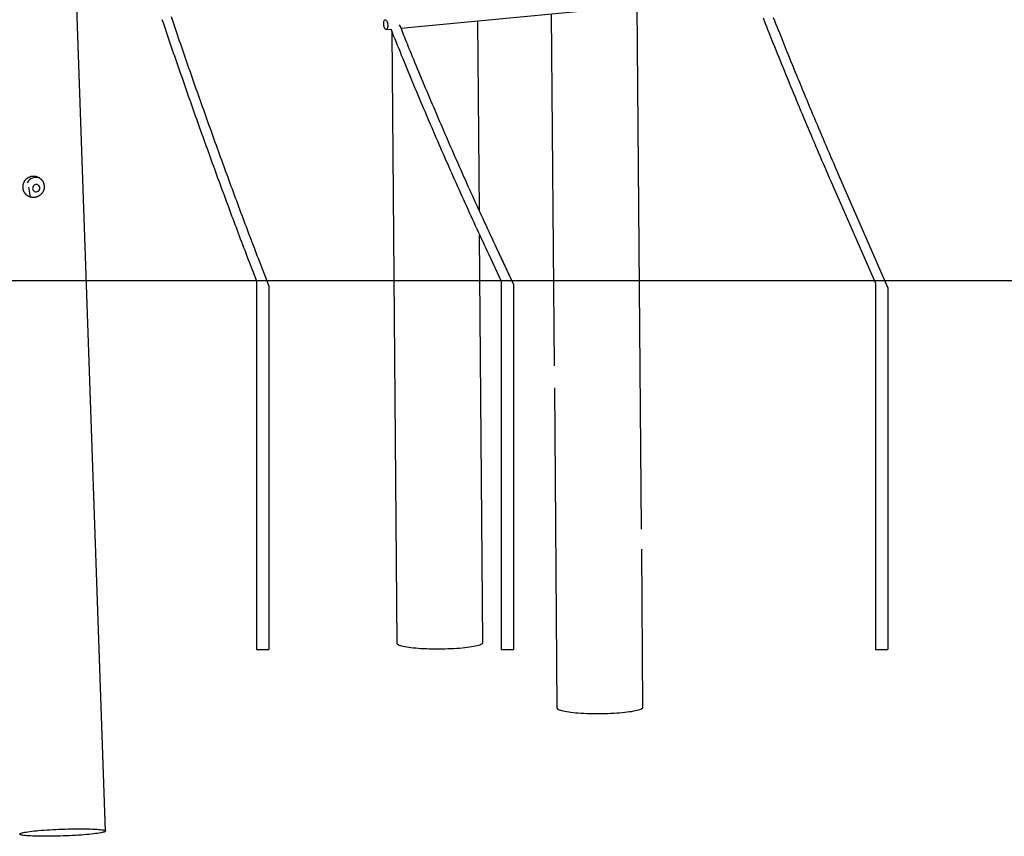
# Model space of a CAD drawing. Extents: x -19221 to 3526, y -4153 to 81.
# Drawn here: x -111 to 1492, y -4153 to -2824 of the extents above; entities that cross this region are included whole.
import ezdxf

# ---------------------------------------------------------------- set-up
doc = ezdxf.new("R2010")
doc.units = 0

msp = doc.modelspace()

# ---------------------------------------------------------------- linework, layer by layer
at = {"color": 7, "linetype": 'Continuous'}
for p, q in [((29.3, -4144.9), (-54, -1767.7)), ((509.8, -2837.9), (1084.2, -2783.3)), ((901.2, -3653.4), (894.3, -2801.3)), ((754.4, -2814.7), (759.1, -3387.9)), ((637.5, -3135.5), (635, -2826)), ((485.8, -2840.2), (493.2, -2839.5)), ((495.1, -2844.1), (503.2, -3839)), ((-92.9, -3113.1), (-95.5, -3096.8)), ((643.2, -3837.9), (637.8, -3174.5)), ((759.4, -3423.7), (763.6, -3944.4)), ((903.6, -3943.2), (901.5, -3686.3))]:
    msp.add_line(p, q, dxfattribs=at)
for p, q in [((3525.9, -3249.5), (-19220.8, -3249.5)), ((274.6, -3249.6), (274.6, -3849.5)), ((673.1, -3249.8), (673.1, -3849.5)), ((294.6, -3257.1), (294.6, -3849.5)), ((693.1, -3254.9), (693.1, -3849.5)), ((1281.9, -3253.1), (1281.9, -3849.5)), ((1301.9, -3260.2), (1301.9, -3849.5)), ((274.6, -3849.5), (294.6, -3849.5)), ((673.1, -3849.5), (693.1, -3849.5)), ((1281.9, -3849.5), (1301.9, -3849.5))]:
    msp.add_line(p, q)
for points in [[(294.6, -3257.1), (277.8, -3213.1), (276, -3208.4), (274.2, -3203.8), (272.4, -3199.1), (270.7, -3194.4), (268.9, -3189.8), (267.1, -3185.1), (265.4, -3180.4), (263.6, -3175.7), (261.8, -3171.1), (260.1, -3166.4), (258.3, -3161.7), (256.5, -3157), (254.8, -3152.3), (253, -3147.6), (251.3, -3142.9), (249.5, -3138.2), (247.7, -3133.5), (246, -3128.8), (244.2, -3124), (242.5, -3119.3), (240.7, -3114.6), (239, -3109.9), (237.2, -3105.1), (235.5, -3100.4), (233.7, -3095.7), (232, -3090.9), (230.3, -3086.2), (228.5, -3081.4), (226.8, -3076.7), (225, -3071.9), (223.3, -3067.1), (221.6, -3062.4), (219.8, -3057.6), (218.1, -3052.8), (216.3, -3048.1), (214.6, -3043.3), (212.9, -3038.5), (211.2, -3033.7), (209.4, -3028.9), (207.7, -3024.1), (206, -3019.3), (204.2, -3014.5), (202.5, -3009.7), (200.8, -3004.9), (199.1, -3000.1), (197.4, -2995.3), (195.6, -2990.5), (193.9, -2985.6), (192.2, -2980.8), (190.5, -2976), (188.8, -2971.1), (187.1, -2966.3), (185.4, -2961.5), (183.6, -2956.6), (181.9, -2951.8), (180.2, -2946.9), (178.5, -2942.1), (176.8, -2937.2), (175.1, -2932.3), (173.4, -2927.5), (171.7, -2922.6), (170, -2917.7), (168.3, -2912.9), (166.6, -2908), (164.9, -2903.1), (163.2, -2898.2), (161.5, -2893.3), (159.8, -2888.4), (158.1, -2883.5), (156.5, -2878.6), (154.8, -2873.7), (153.1, -2868.8), (151.4, -2863.9), (149.7, -2859), (148, -2854.1), (146.3, -2849.1), (144.7, -2844.2), (143, -2839.3), (141.3, -2834.3), (139.6, -2829.4), (138, -2824.5), (136.3, -2819.6)], [(120.9, -2824), (122.6, -2828.9), (124.3, -2833.9), (125.9, -2838.8), (127.6, -2843.8), (129.3, -2848.7), (131, -2853.7), (132.7, -2858.6), (134.3, -2863.5), (136, -2868.4), (137.7, -2873.4), (139.4, -2878.3), (141.1, -2883.2), (142.8, -2888.1), (144.5, -2893), (146.2, -2897.9), (147.9, -2902.8), (149.6, -2907.7), (151.3, -2912.6), (153, -2917.5), (154.7, -2922.4), (156.4, -2927.3), (158.1, -2932.1), (159.8, -2937), (161.5, -2941.9), (163.2, -2946.8), (164.9, -2951.6), (166.6, -2956.5), (168.3, -2961.3), (170.1, -2966.2), (171.8, -2971), (173.5, -2975.9), (175.2, -2980.7), (176.9, -2985.6), (178.6, -2990.4), (180.4, -2995.2), (182.1, -3000.1), (183.8, -3004.9), (185.5, -3009.7), (187.3, -3014.5), (189, -3019.4), (190.7, -3024.2), (192.4, -3029), (194.2, -3033.8), (195.9, -3038.6), (197.6, -3043.4), (199.4, -3048.2), (201.1, -3053), (202.8, -3057.7), (204.6, -3062.5), (206.3, -3067.3), (208.1, -3072.1), (209.8, -3076.8), (211.5, -3081.6), (213.3, -3086.4), (215, -3091.1), (216.8, -3095.9), (218.5, -3100.6), (220.3, -3105.4), (222, -3110.1), (223.8, -3114.9), (225.5, -3119.6), (227.3, -3124.4), (229, -3129.1), (230.8, -3133.8), (232.6, -3138.5), (234.3, -3143.3), (236.1, -3148), (237.8, -3152.7), (239.6, -3157.4), (241.4, -3162.1), (243.1, -3166.8), (244.9, -3171.5), (246.7, -3176.2), (248.4, -3180.9), (250.2, -3185.6), (252, -3190.3), (253.8, -3194.9), (255.5, -3199.6), (257.3, -3204.3), (259.1, -3209), (260.9, -3213.6), (262.6, -3218.3), (264.4, -3223), (274.6, -3249.6)], [(693.1, -3254.9), (665.3, -3195.8), (662.9, -3190.5), (660.4, -3185.3), (658, -3180), (655.5, -3174.8), (653.1, -3169.5), (650.7, -3164.2), (648.2, -3159), (645.8, -3153.7), (643.4, -3148.5), (641, -3143.2), (638.6, -3137.9), (636.1, -3132.6), (633.7, -3127.4), (631.3, -3122.1), (628.9, -3116.8), (626.6, -3111.5), (624.2, -3106.2), (621.8, -3101), (619.4, -3095.7), (617, -3090.4), (614.7, -3085.1), (612.3, -3079.8), (609.9, -3074.5), (607.6, -3069.2), (605.2, -3063.9), (602.9, -3058.6), (600.5, -3053.3), (598.2, -3047.9), (595.8, -3042.6), (593.5, -3037.3), (591.2, -3032), (588.9, -3026.7), (586.5, -3021.3), (584.2, -3016), (581.9, -3010.7), (579.6, -3005.4), (577.3, -3000), (575, -2994.7), (572.7, -2989.4), (570.4, -2984), (568.1, -2978.7), (565.9, -2973.3), (563.6, -2968), (561.3, -2962.6), (559, -2957.3), (556.8, -2951.9), (554.5, -2946.6), (552.3, -2941.2), (550, -2935.9), (547.8, -2930.5), (545.5, -2925.1), (543.3, -2919.8), (541.1, -2914.5), (538.9, -2909.2), (536.8, -2904.1), (534.7, -2899), (532.6, -2894), (530.7, -2889.2), (528.8, -2884.6), (526.9, -2880.1), (525.1, -2875.8), (523.4, -2871.6), (521.8, -2867.6), (520.2, -2863.8), (518.8, -2860.1), (517.3, -2856.6), (516, -2853.2), (514.7, -2850), (513.4, -2846.9), (512.2, -2843.9), (511.1, -2841), (509.9, -2838.2), (508.8, -2835.3), (507.7, -2832.6)], [(1099.1, -2821.4), (1100.8, -2825.8), (1102.6, -2830.4), (1104.5, -2835.2), (1106.5, -2840.2), (1108.6, -2845.4), (1110.7, -2850.8), (1113, -2856.3), (1115.2, -2862), (1117.5, -2867.7), (1119.8, -2873.5), (1122.1, -2879.3), (1124.5, -2885.1), (1126.8, -2890.9), (1129.2, -2896.6), (1131.5, -2902.4), (1133.9, -2908.2), (1136.2, -2914), (1138.6, -2919.8), (1141, -2925.6), (1143.4, -2931.4), (1145.7, -2937.2), (1148.1, -2943), (1150.5, -2948.8), (1152.9, -2954.5), (1155.3, -2960.3), (1157.7, -2966.1), (1160.1, -2971.9), (1162.5, -2977.7), (1164.9, -2983.4), (1167.4, -2989.2), (1169.8, -2995), (1172.2, -3000.8), (1174.7, -3006.5), (1177.1, -3012.3), (1179.5, -3018.1), (1182, -3023.8), (1184.5, -3029.6), (1186.9, -3035.4), (1189.4, -3041.1), (1191.8, -3046.9), (1194.3, -3052.7), (1196.8, -3058.4), (1199.3, -3064.2), (1201.8, -3069.9), (1204.3, -3075.7), (1206.7, -3081.5), (1209.2, -3087.2), (1211.8, -3093), (1214.3, -3098.7), (1216.8, -3104.5), (1281.9, -3253.1)], [(1301.9, -3260.2), (1222, -3076.3), (1219.5, -3070.6), (1217, -3064.8), (1214.5, -3059.1), (1212, -3053.3), (1209.5, -3047.6), (1207.1, -3041.8), (1204.6, -3036.1), (1202.1, -3030.3), (1199.7, -3024.6), (1197.2, -3018.8), (1194.8, -3013), (1192.3, -3007.3), (1189.9, -3001.5), (1187.5, -2995.7), (1185, -2990), (1182.6, -2984.2), (1180.2, -2978.4), (1177.8, -2972.7), (1175.4, -2966.9), (1173, -2961.1), (1170.6, -2955.3), (1168.2, -2949.6), (1165.8, -2943.8), (1163.4, -2938), (1161, -2932.2), (1158.6, -2926.4), (1156.2, -2920.7), (1153.9, -2914.9), (1151.5, -2909.1), (1149.1, -2903.3), (1146.8, -2897.5), (1144.4, -2891.7), (1142.1, -2885.9), (1139.8, -2880.2), (1137.4, -2874.4), (1135.1, -2868.6), (1132.8, -2863), (1130.6, -2857.3), (1128.4, -2851.8), (1126.2, -2846.4), (1124.1, -2841.1), (1122, -2836), (1120, -2830.9), (1118.1, -2826.1), (1116.2, -2821.3)], [(493.1, -2839.2), (495.3, -2844.6), (497.4, -2850), (499.6, -2855.3), (501.8, -2860.7), (503.9, -2866), (506.1, -2871.4), (508.3, -2876.7), (510.4, -2882.1), (512.6, -2887.5), (514.8, -2892.8), (517, -2898.2), (519.2, -2903.5), (521.5, -2908.9), (523.7, -2914.2), (525.9, -2919.6), (528.1, -2925), (530.4, -2930.3), (532.6, -2935.7), (534.9, -2941.1), (537.1, -2946.4), (539.4, -2951.8), (541.6, -2957.2), (543.9, -2962.5), (546.2, -2967.9), (548.4, -2973.2), (550.7, -2978.6), (553, -2983.9), (555.3, -2989.3), (557.6, -2994.6), (559.9, -3000), (562.2, -3005.3), (564.5, -3010.7), (566.8, -3016), (569.1, -3021.3), (571.4, -3026.7), (573.7, -3032), (576, -3037.3), (578.4, -3042.6), (580.7, -3048), (583.1, -3053.3), (585.4, -3058.6), (587.7, -3063.9), (590.1, -3069.2), (592.4, -3074.5), (594.8, -3079.9), (597.2, -3085.2), (599.5, -3090.5), (601.9, -3095.8), (604.3, -3101.1), (606.7, -3106.4), (609.1, -3111.7), (611.4, -3117), (613.8, -3122.2), (616.2, -3127.5), (618.6, -3132.8), (621, -3138.1), (623.5, -3143.4), (625.9, -3148.7), (628.3, -3153.9), (630.7, -3159.2), (633.1, -3164.5), (635.6, -3169.7), (638, -3175), (640.5, -3180.3), (642.9, -3185.5), (645.3, -3190.8), (647.8, -3196), (650.3, -3201.3), (652.7, -3206.5), (673.1, -3249.8)], [(693.1, -3254.6), (672.7, -3211.5), (670.3, -3206.2), (667.8, -3201)], [(503.2, -3839), (503.3, -3839.4), (503.7, -3840.1), (504.4, -3840.8), (505.5, -3841.5), (507, -3842.2), (508.8, -3842.8), (510.9, -3843.4), (513.3, -3844), (516, -3844.6), (519.1, -3845.1), (522.4, -3845.6), (525.9, -3846.1), (529.7, -3846.5), (533.8, -3846.9), (538, -3847.3), (542.4, -3847.6), (547, -3847.8), (551.7, -3848), (556.5, -3848.2), (561.4, -3848.3), (566.3, -3848.3), (571.3, -3848.3), (576.3, -3848.3), (581.3, -3848.2), (586.2, -3848), (591.1, -3847.8), (595.9, -3847.6), (600.5, -3847.3), (605.1, -3847), (609.4, -3846.6), (613.6, -3846.2), (617.6, -3845.7), (621.3, -3845.2), (624.8, -3844.7), (628.1, -3844.1), (631, -3843.5), (633.7, -3842.9), (636.1, -3842.3), (638.1, -3841.6), (639.8, -3841), (641.2, -3840.3), (642.2, -3839.6), (642.9, -3838.9), (643.2, -3838.2), (643.2, -3837.9)], [(765.9, -3946.9), (767.4, -3947.5), (769.2, -3948.2), (771.3, -3948.8), (773.7, -3949.4), (776.4, -3950), (779.5, -3950.5), (782.8, -3951), (786.3, -3951.5), (790.1, -3951.9), (794.2, -3952.3), (798.4, -3952.6), (802.8, -3952.9), (807.4, -3953.2), (812.1, -3953.4), (816.9, -3953.5), (821.8, -3953.6), (826.7, -3953.7), (831.7, -3953.7), (836.7, -3953.6), (841.7, -3953.5), (846.6, -3953.4), (851.5, -3953.2), (856.3, -3953), (860.9, -3952.7), (865.5, -3952.3), (869.8, -3952), (874, -3951.5), (878, -3951.1), (881.7, -3950.6), (885.2, -3950.1), (888.5, -3949.5), (891.4, -3948.9), (894.1, -3948.3), (896.4, -3947.6), (898.5, -3947), (900.2, -3946.3), (901.6, -3945.6), (902.6, -3944.9), (903.2, -3944.2), (903.6, -3943.5), (903.6, -3943.2)]]:
    msp.add_lwpolyline(points, dxfattribs=at)
for points in [[(484.1, -2839.3), (483.4, -2838.4), (482.9, -2837.2), (482.4, -2835.7), (482, -2834.1), (481.8, -2832.4), (481.7, -2830.6), (481.8, -2829), (482, -2827.5), (482.4, -2826.2), (482.9, -2825.3), (483.5, -2824.6), (484.1, -2824.3), (484.8, -2824.4), (485.5, -2824.8), (486.2, -2825.6), (486.8, -2826.7), (487.4, -2828), (487.8, -2829.6), (488.1, -2831.3), (488.3, -2833), (488.2, -2834.7), (488.1, -2836.3), (487.8, -2837.6), (487.4, -2838.8), (486.8, -2839.6), (486.2, -2840.1), (485.5, -2840.2), (484.8, -2840)], [(-88.5, -3078.8), (-88.1, -3078.8), (-87.7, -3078.8), (-87.3, -3078.8), (-86.9, -3078.9), (-86.5, -3078.9), (-86, -3078.9), (-85.6, -3079), (-85.2, -3079), (-84.8, -3079.1), (-84.4, -3079.2), (-84, -3079.3), (-83.6, -3079.4), (-83.2, -3079.5), (-82.8, -3079.6), (-82.4, -3079.8), (-82.1, -3079.9), (-81.7, -3080.1), (-81.3, -3080.2), (-80.9, -3080.4), (-80.5, -3080.6), (-80.2, -3080.8), (-79.8, -3080.9), (-79.4, -3081.1), (-79.1, -3081.4), (-78.7, -3081.6), (-78.4, -3081.8), (-78, -3082.1), (-77.7, -3082.3), (-77.4, -3082.6), (-77, -3082.8), (-76.7, -3083.1), (-76.4, -3083.4), (-76.1, -3083.7), (-75.8, -3083.9), (-75.5, -3084.2), (-75.2, -3084.6), (-74.9, -3084.9), (-74.7, -3085.2), (-74.4, -3085.5), (-74.1, -3085.9), (-73.9, -3086.2), (-73.6, -3086.6), (-73.4, -3086.9), (-73.2, -3087.3), (-73, -3087.6), (-72.8, -3088), (-72.6, -3088.4), (-72.4, -3088.8), (-72.2, -3089.1), (-72, -3089.5), (-71.9, -3089.9), (-71.7, -3090.3), (-71.6, -3090.7), (-71.4, -3091.1), (-71.3, -3091.5), (-71.2, -3091.9), (-71.1, -3092.3), (-71.1, -3092.6), (-71, -3093), (-70.9, -3093.3), (-70.9, -3093.7), (-70.8, -3094.1), (-70.8, -3094.4), (-70.7, -3094.8), (-70.7, -3095.2), (-70.7, -3095.5), (-70.7, -3095.9), (-70.7, -3096.2), (-70.7, -3096.6), (-70.7, -3097), (-70.7, -3097.3), (-70.7, -3097.7), (-70.8, -3098), (-70.8, -3098.4), (-70.9, -3098.8), (-70.9, -3099.1), (-71, -3099.5), (-71.1, -3099.8), (-71.2, -3100.2), (-71.2, -3100.5), (-71.3, -3100.9), (-71.4, -3101.2), (-71.5, -3101.5), (-71.7, -3101.9), (-71.8, -3102.2), (-71.9, -3102.6), (-72.1, -3102.9), (-72.2, -3103.2), (-72.4, -3103.5), (-72.5, -3103.9), (-72.7, -3104.2), (-72.8, -3104.5), (-73, -3104.8), (-73.2, -3105.1), (-73.4, -3105.4), (-73.6, -3105.7), (-73.8, -3106), (-74, -3106.3), (-74.2, -3106.6), (-74.5, -3106.9), (-74.7, -3107.2), (-74.9, -3107.5), (-75.2, -3107.7), (-75.4, -3108), (-75.7, -3108.3), (-75.9, -3108.5), (-76.2, -3108.8), (-76.5, -3109), (-76.7, -3109.3), (-77, -3109.5), (-77.3, -3109.7), (-77.6, -3110), (-77.9, -3110.2), (-78.2, -3110.4), (-78.5, -3110.6), (-78.8, -3110.8), (-79.1, -3111), (-79.5, -3111.2), (-79.8, -3111.4), (-80.1, -3111.6), (-80.4, -3111.7), (-80.8, -3111.9), (-81.1, -3112.1), (-81.4, -3112.2), (-81.8, -3112.4), (-82.1, -3112.5), (-82.5, -3112.6), (-82.8, -3112.8), (-83.2, -3112.9), (-83.5, -3113), (-83.9, -3113.1), (-84.3, -3113.2), (-84.6, -3113.3), (-85, -3113.3), (-85.3, -3113.4), (-85.7, -3113.5), (-86.1, -3113.5), (-86.4, -3113.6), (-86.8, -3113.6), (-87.1, -3113.6), (-87.5, -3113.7), (-87.9, -3113.7), (-88.2, -3113.7), (-88.6, -3113.7), (-88.9, -3113.7), (-89.3, -3113.7), (-89.6, -3113.7), (-90, -3113.6), (-90.4, -3113.6), (-90.7, -3113.6), (-91.1, -3113.5), (-91.4, -3113.5), (-91.7, -3113.4), (-92.1, -3113.3), (-92.4, -3113.2), (-92.8, -3113.2), (-93.1, -3113.1), (-93.4, -3113), (-93.8, -3112.9), (-94.1, -3112.8), (-94.4, -3112.6), (-94.8, -3112.5), (-95.1, -3112.4), (-95.4, -3112.2), (-95.7, -3112.1), (-96, -3111.9), (-96.3, -3111.8), (-96.6, -3111.6), (-96.9, -3111.5), (-97.2, -3111.3), (-97.5, -3111.1), (-97.8, -3110.9), (-98.1, -3110.7), (-98.4, -3110.5), (-98.7, -3110.3), (-99, -3110.1), (-99.2, -3109.8), (-99.5, -3109.6), (-99.8, -3109.4), (-100, -3109.1), (-100.3, -3108.9), (-100.5, -3108.6), (-100.8, -3108.4), (-101, -3108.1), (-101.2, -3107.9), (-101.4, -3107.6), (-101.7, -3107.3), (-101.9, -3107), (-102.1, -3106.7), (-102.3, -3106.4), (-102.5, -3106.1), (-102.7, -3105.8), (-102.9, -3105.5), (-103, -3105.2), (-103.2, -3104.9), (-103.4, -3104.6), (-103.5, -3104.2), (-103.7, -3103.9), (-103.8, -3103.6), (-104, -3103.2), (-104.1, -3102.9), (-104.2, -3102.6), (-104.3, -3102.2), (-104.5, -3101.9), (-104.6, -3101.5), (-104.7, -3101.2), (-104.7, -3100.8), (-104.8, -3100.4), (-104.9, -3100.1), (-105, -3099.7), (-105, -3099.4), (-105.1, -3099), (-105.1, -3098.6), (-105.2, -3098.3), (-105.2, -3097.9), (-105.2, -3097.6), (-105.2, -3097.2), (-105.2, -3096.8), (-105.2, -3096.5), (-105.2, -3096.1), (-105.2, -3095.7), (-105.2, -3095.4), (-105.2, -3095), (-105.1, -3094.7), (-105.1, -3094.3), (-105, -3093.9), (-105, -3093.6), (-104.9, -3093.2), (-104.9, -3092.9), (-104.8, -3092.5), (-104.7, -3092.2), (-104.6, -3091.8), (-104.5, -3091.5), (-104.4, -3091.1), (-104.3, -3090.8), (-104.2, -3090.4), (-104.1, -3090.1), (-103.9, -3089.8), (-103.8, -3089.4), (-103.7, -3089.1), (-103.5, -3088.8), (-103.4, -3088.5), (-103.2, -3088.1), (-103, -3087.8), (-102.9, -3087.5), (-102.7, -3087.2), (-102.5, -3086.9), (-102.3, -3086.6), (-102.1, -3086.3), (-101.9, -3086), (-101.7, -3085.7), (-101.5, -3085.4), (-101.2, -3085.1), (-101, -3084.9), (-100.8, -3084.6), (-100.5, -3084.3), (-100.3, -3084), (-100, -3083.8), (-99.8, -3083.5), (-99.5, -3083.3), (-99.2, -3083), (-99, -3082.8), (-98.7, -3082.6), (-98.4, -3082.3), (-98.1, -3082.1), (-97.8, -3081.9), (-97.5, -3081.7), (-97.2, -3081.5), (-96.9, -3081.3), (-96.6, -3081.1), (-96.3, -3080.9), (-96, -3080.8), (-95.7, -3080.6), (-95.4, -3080.4), (-95.1, -3080.3), (-94.7, -3080.2), (-94.4, -3080), (-94.1, -3079.9), (-93.8, -3079.8), (-93.5, -3079.7), (-93.2, -3079.6), (-92.9, -3079.5), (-92.6, -3079.4), (-92.2, -3079.3), (-91.9, -3079.2), (-91.6, -3079.2), (-91.3, -3079.1), (-91, -3079.1), (-90.7, -3079), (-90.4, -3079), (-90.1, -3078.9), (-89.8, -3078.9), (-89.5, -3078.9), (-89.2, -3078.9), (-88.8, -3078.8)], [(-83.4, -3104.4), (-81.9, -3104.2), (-80.5, -3103.6), (-79.4, -3102.6), (-78.5, -3101.4), (-77.9, -3100), (-77.7, -3098.5), (-77.8, -3097.1), (-78.3, -3095.6), (-79.2, -3094.4), (-80.3, -3093.4), (-81.6, -3092.8), (-83.1, -3092.5), (-84.5, -3092.6), (-86, -3093), (-87.2, -3093.8), (-88.3, -3094.9), (-89, -3096.2), (-89.4, -3097.6), (-89.5, -3099.1), (-89.2, -3100.6), (-88.5, -3101.9), (-87.5, -3103), (-86.3, -3103.8), (-84.9, -3104.3)], [(-29.6, -4152.5), (-34.6, -4152.8), (-39.6, -4152.9), (-44.6, -4153.1), (-49.5, -4153.2), (-54.5, -4153.4), (-59.3, -4153.4), (-64.1, -4153.5), (-68.7, -4153.5), (-73.2, -4153.5), (-77.6, -4153.4), (-81.7, -4153.3), (-85.6, -4153.2), (-89.4, -4153.1), (-92.8, -4152.9), (-96, -4152.7), (-98.9, -4152.5), (-101.5, -4152.3), (-103.8, -4152), (-105.8, -4151.7), (-107.5, -4151.4), (-108.8, -4151), (-109.7, -4150.7), (-110.3, -4150.3), (-110.6, -4149.9), (-110.5, -4149.5), (-110, -4149.1), (-109.2, -4148.7), (-108.1, -4148.2), (-106.6, -4147.8), (-104.7, -4147.4), (-102.6, -4146.9), (-100.1, -4146.5), (-97.3, -4146.1), (-94.2, -4145.7), (-90.9, -4145.2), (-87.3, -4144.8), (-83.4, -4144.5), (-79.4, -4144.1), (-75.1, -4143.7), (-70.7, -4143.4), (-66.1, -4143.1), (-61.4, -4142.8), (-56.6, -4142.5), (-51.7, -4142.3), (-46.7, -4142), (-41.7, -4141.8), (-36.7, -4141.7), (-31.8, -4141.5), (-26.8, -4141.4), (-22, -4141.4), (-17.2, -4141.3), (-12.6, -4141.3), (-8.1, -4141.3), (-3.7, -4141.4), (0.4, -4141.4), (4.4, -4141.5), (8.1, -4141.7), (11.5, -4141.8), (14.7, -4142), (17.6, -4142.3), (20.2, -4142.5), (22.5, -4142.8), (24.5, -4143.1), (26.2, -4143.4), (27.5, -4143.7), (28.4, -4144.1), (29, -4144.5), (29.3, -4144.9), (29.2, -4145.3), (28.7, -4145.7), (27.9, -4146.1), (26.8, -4146.5), (25.3, -4147), (23.4, -4147.4), (21.3, -4147.8), (18.8, -4148.3), (16, -4148.7), (12.9, -4149.1), (9.6, -4149.5), (6, -4149.9), (2.1, -4150.3), (-1.9, -4150.7), (-6.2, -4151.1), (-10.6, -4151.4), (-15.2, -4151.7), (-19.9, -4152), (-24.7, -4152.3)]]:
    msp.add_lwpolyline(points, close=True, dxfattribs=at)
for centre, radius, start, end in [((-83.4, -3098.4), 17.4, 72.1784, 150.2656), ((766.9, -3943.6), 3.37, 192.6462, 253.3521)]:
    msp.add_arc(centre, radius, start, end, dxfattribs=at)

doc.saveas('drawing.dxf')
